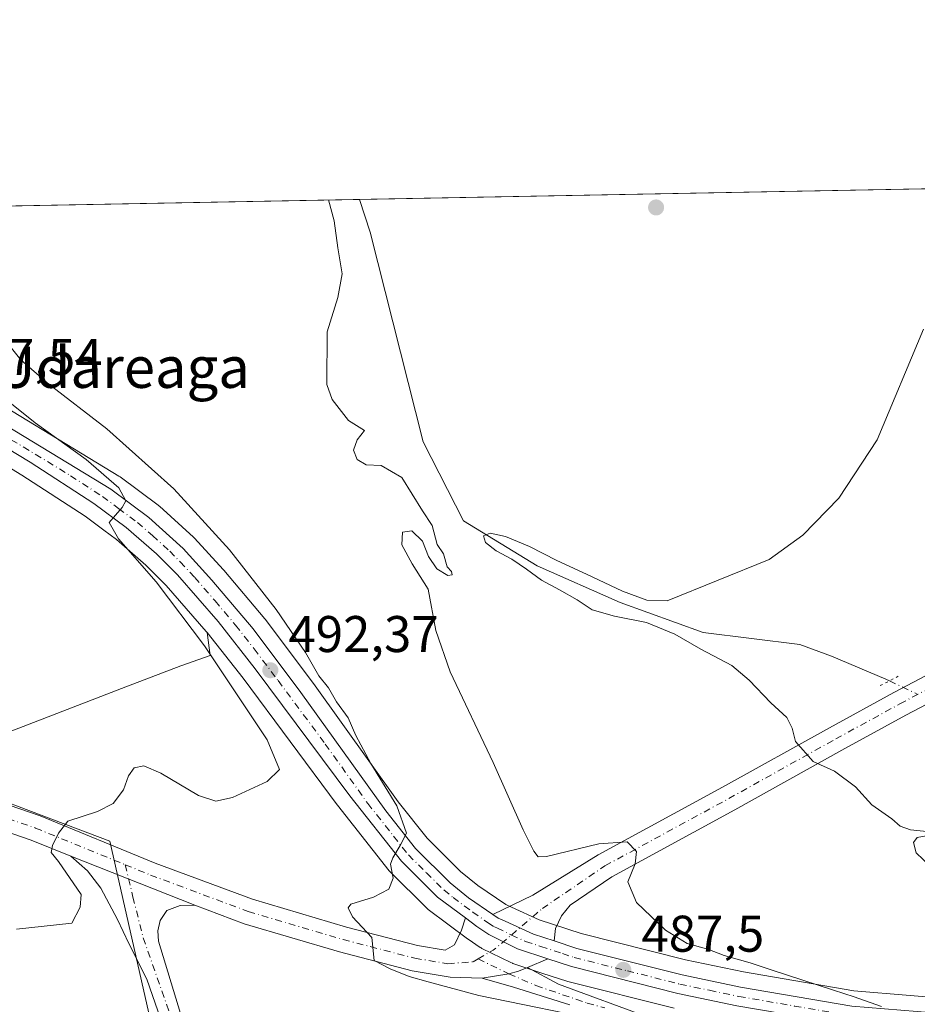
# Model space of a CAD drawing. Units: metres. Extents: x 628257 to 631729, y 4711099 to 4713487.
# Drawn here: x 629747 to 629922, y 4713295 to 4713487 of the extents above; entities that cross this region are included whole.
import ezdxf
from ezdxf.enums import TextEntityAlignment as Align

# ---------------------------------------------------------------- set-up
doc = ezdxf.new("R2010")
doc.units = ezdxf.units.M
doc.header["$MEASUREMENT"] = 0
doc.linetypes.add('DGN Style 4', pattern=[2.6384748266838614, 1.318413404963828, -0.6592067024819142, 0.001648016756204785, -0.6592067024819142])
doc.linetypes.add('DGN Style 5', pattern=[1.1536117293433497, 0.4944050268614355, -0.6592067024819142])
for name, color, linetype, lineweight in [('Camino Cxs', 7, 'Continuous', 0), ('Camino eje', 30, 'DGN Style 4', 13), ('Carretera de calzada única Cxs', 7, 'Continuous', 13), ('Carretera de calzada única eje', 7, 'DGN Style 4', 0), ('Comarca CxS', 21, 'Continuous', 0), ('Comunidad Autónoma CxS', 142, 'Continuous', 0), ('Corriente natural lineal', 142, 'Continuous', 13), ('Corriente natural lineal oculto', 9, 'DGN Style 4', 13), ('Cultivos herbáceos CxS', 92, 'Continuous', 0), ('Cultivos leñosos CxS', 92, 'Continuous', 0), ('Curva de nivel normal', 30, 'Continuous', 0), ('Entidad de ámbito territorial CxS', 92, 'Continuous', 0), ('Municipio CxS', 4, 'Continuous', 0), ('Núcleo urbano CxS', 7, 'Continuous', 0), ('Pista no pavimentada Cxs', 111, 'Continuous', 0), ('Pista no pavimentada eje', 91, 'DGN Style 4', 0), ('Provincia CxS', 1, 'Continuous', 0), ('Puente lineal', 2, 'DGN Style 5', 0), ('Punto de cota en terreno', 7, 'Continuous', 0), ('Rótulo de punto de cota en terreno', 7, 'Continuous', 0), ('Texto cartográfico', 7, 'Continuous', 0)]:
    doc.layers.add(name, color=color, linetype=linetype, lineweight=lineweight)
doc.styles.add('Style-Arial', font='txt')

# ---------------------------------------------------------------- blocks, each defined once
blk = doc.blocks.new('*U10')
at = {"layer": 'Cultivos herbáceos CxS', "color": 92, "linetype": 'Continuous', "lineweight": 0}
blk.add_polyline3d([(629773.4929999998, 4713288.873500001, 493.9406000000017), (629764.7758, 4713327.1505, 494.8108999999968), (629727.1111000003, 4713341.365700001, 497.8040000000037), (629767.9086999996, 4713357.101500001, 497.8089999999939), (629778.6162999999, 4713361.159299999, 497.0984999999928), (629784.2883000001, 4713363.1953, 495.0503000000026), (629783.6903999997, 4713367.6611, 494.107799999998), (629790.6776999999, 4713358.7963, 493.7308000000049), (629808.9824000001, 4713334.170499999, 491.6119000000036), (629809.0345000002, 4713334.102299999, 491.6113000000041), (629819.0745000001, 4713321.372300001, 490.6448999999994), (629819.1319000004, 4713321.301700001, 490.6331000000064), (629819.3195000002, 4713321.098099999, 490.5951999999961), (629826.3394999999, 4713314.1481, 489.5555000000023), (629826.5218000002, 4713313.981899999, 489.5356999999931), (629826.6536999998, 4713313.877499999, 489.5219999999972), (629834.3037999999, 4713308.157500001, 489.1343999999954), (629834.4064999997, 4713308.083900001, 489.1321000000025), (629836.7165000001, 4713306.503900001, 489.1144999999961), (629836.9101999998, 4713306.382099999, 489.1120999999985), (629837.0897000004, 4713306.2863, 489.1092000000062), (629842.6997999996, 4713303.5363, 488.8395000000019), (629842.9940999999, 4713303.4111, 488.8258999999962), (629843.0773, 4713303.382099999, 488.8220000000001), (629848.9381999997, 4713301.4419, 488.6303000000044), (629853.5686999997, 4713299.911699999, 488.5841999999975), (629853.7780999999, 4713299.8507, 488.5764999999956), (629874.4080999997, 4713294.660700001, 487.9573999999994)], dxfattribs=at)
blk = doc.blocks.new('5PATER')
at = {"layer": 'Punto de cota en terreno', "linetype": 'Continuous', "lineweight": 0}
h = blk.add_hatch(color=51, dxfattribs=at)
edge = h.paths.add_edge_path()
edge.add_ellipse((0, 0), major_axis=(-0.1095731443231308, -0.1110710700762829), ratio=0.9994222409660322, start_angle=0, end_angle=360)

msp = doc.modelspace()

# ---------------------------------------------------------------- linework, layer by layer
at = {"layer": 'Camino Cxs', "color": 7, "linetype": 'Continuous', "lineweight": 0, "extrusion": (0.06929929977904484, -0.02737436844212989, 0.9972202620296725), "elevation": -84888.88858113412, "flags": 128}
msp.add_lwpolyline([(4615071.745816678, 1142745.184336747), (4615071.745816678, 1142771.155326538)], dxfattribs=at)
at = {"layer": 'Camino Cxs', "color": 7, "linetype": 'Continuous', "lineweight": 0}
for points in [[(629774.7313000001, 4713292.494100001, 493.8132000000041), (629771.9813000001, 4713300.309699999, 493.9208000000072), (629768.4537000004, 4713307.2667, 494.0852000000014), (629766.3120999997, 4713311.8881, 494.2973000000056), (629763.0433, 4713317.9749, 494.4375), (629760.4506999999, 4713321.3565, 494.7399000000005), (629757.2002999998, 4713324.185699999, 495.0273000000016), (629781.2878999999, 4713314.670700001, 493.0921999999992), (629778.4293000001, 4713314.649700001, 493.2844999999944), (629775.8931, 4713313.691500001, 493.4809999999998), (629774.5969000002, 4713311.7191, 493.616599999994), (629774.1458999999, 4713309.690099999, 493.7197000000015), (629774.2587000001, 4713307.717499999, 493.7964999999967), (629778.5554999998, 4713293.676700001, 493.4744999999967)], [(629849.3866999998, 4713187.2675, 487.6637999999948), (629834.9181000004, 4713200.0339, 489.0331000000006), (629822.9890999999, 4713212.247099999, 489.720100000006), (629805.7193, 4713230.083100001, 490.5602000000072), (629796.9140999997, 4713239.740300001, 491.1157999999996), (629789.9993000004, 4713247.807700001, 491.5197999999946), (629785.5664999997, 4713255.195699999, 491.8760000000038), (629783.5049000002, 4713261.085700001, 492.1998000000021), (629780.0906999996, 4713272.466499999, 492.6793000000035), (629774.7313000001, 4713292.494100001, 493.8132000000041), (629771.9813000001, 4713300.309699999, 493.9208000000072), (629768.4537000004, 4713307.2667, 494.0852000000014), (629766.3120999997, 4713311.8881, 494.2973000000056), (629763.0433, 4713317.9749, 494.4375), (629760.4506999999, 4713321.3565, 494.7399000000005), (629757.2002999998, 4713324.185699999, 495.0273000000016)], [(629781.2878999999, 4713314.670700001, 493.0921999999992), (629778.4293000001, 4713314.649700001, 493.2844999999944), (629775.8931, 4713313.691500001, 493.4809999999998), (629774.5969000002, 4713311.7191, 493.616599999994), (629774.1458999999, 4713309.690099999, 493.7197000000015), (629774.2587000001, 4713307.717499999, 493.7964999999967), (629778.5554999998, 4713293.676700001, 493.4744999999967), (629783.9392999997, 4713273.558300001, 492.4738999999972), (629787.3103, 4713262.321699999, 491.8656000000047), (629789.2068999996, 4713256.902899999, 491.6334999999963), (629793.2556999996, 4713250.154899999, 491.2657000000036), (629799.9112999998, 4713242.390100001, 490.8221000000049), (629808.6347000003, 4713232.8225, 490.273000000001), (629825.8567000005, 4713215.035900001, 489.1797999999981), (629837.6759000003, 4713202.9351, 488.4121000000014), (629852.0444999998, 4713190.256899999, 488.2249000000011)], [(629854.1401000004, 4713295.3101, 489.6733999999997), (629843.2401000002, 4713298.800100001, 489.9302000000025), (629837.1001000004, 4713300.509099999, 489.5463000000018), (629842.3059, 4713301.3847, 489.2219000000041), (629844.2106999997, 4713301.887499999, 489.0250999999989), (629845.9474999999, 4713302.602700001, 488.8649000000005), (629851.9301000005, 4713299.360099999, 488.940499999997), (629869.8701, 4713292.7401, 489.8163000000059)], [(629845.9474999999, 4713302.602700001, 488.8649000000005), (629844.2106999997, 4713301.887499999, 489.0250999999989), (629842.3059, 4713301.3847, 489.2219000000041), (629837.1001000004, 4713300.509099999, 489.5463000000018)], [(629845.9474999999, 4713302.602700001, 488.8649000000005), (629851.9301000005, 4713299.360099999, 488.940499999997), (629869.8701, 4713292.7401, 489.8163000000059)], [(629854.1401000004, 4713295.3101, 489.6733999999997), (629843.2401000002, 4713298.800100001, 489.9302000000025), (629837.1001000004, 4713300.509099999, 489.5463000000018)]]:
    msp.add_polyline3d(points, dxfattribs=at)
at = {"layer": 'Camino eje', "color": 30, "linetype": 'DGN Style 4', "lineweight": 13}
for points in [[(629767.7895000001, 4713322.552100001, 494.465400000001), (629769.2927000001, 4713316.268300001, 493.9416000000056), (629771.2717000004, 4713308.352299999, 493.8845000000001), (629776.6432999996, 4713293.0855, 493.5917000000045), (629782.0151000004, 4713273.012499999, 492.5812000000006), (629785.4077000003, 4713261.703700001, 492.0387999999948), (629787.3866999998, 4713256.0493, 491.7495999999956), (629791.6275000004, 4713248.9813, 491.3736000000063), (629798.4127000002, 4713241.065099999, 490.9573999999994), (629807.1769000003, 4713231.4527, 490.3938000000053), (629824.4228999997, 4713213.6415, 489.4069000000018), (629836.2971000001, 4713201.4845, 488.617499999993), (629850.7156999996, 4713188.7621, 487.8179999999993)], [(629836.3290999997, 4713304.2435, 489.1806999999972), (629842.3059, 4713301.3847, 489.2219000000041), (629847.5850999998, 4713299.0801, 489.3415999999997), (629857.5201000003, 4713295.6801, 489.4231), (629860.9650999998, 4713294.755100001, 489.4893000000012)]]:
    msp.add_polyline3d(points, dxfattribs=at)
at = {"layer": 'Carretera de calzada única Cxs', "color": 7, "linetype": 'Continuous', "lineweight": 13}
for points in [[(629833.8636999996, 4713312.232200001, 489.2866999999969), (629828.4501, 4713316.280099999, 489.6401999999944), (629821.4301000005, 4713323.2301, 490.178899999999), (629811.3901000004, 4713335.960100001, 491.0528000000049), (629793.0601000005, 4713360.620100001, 492.7964999999967), (629785.8400999998, 4713369.780099999, 493.5152999999991), (629777.9600999998, 4713378.840100001, 494.0733999999939), (629773.8300999999, 4713382.960100001, 494.4624999999942), (629767.9600999998, 4713388.0701, 494.9961000000039), (629761.6901000004, 4713392.690099999, 495.7209000000003), (629749.3101000005, 4713400.7601, 496.755799999999), (629725.9501, 4713414.890100001, 498.7948000000034), (629721.0301000001, 4713418.220100001, 498.9533999999985), (629713.5701000001, 4713424.4801, 499.2682999999961), (629710.1601, 4713428.050100001, 499.4967999999935), (629704.1201, 4713435.2601, 500.087400000004), (629699.2200999996, 4713442.090100001, 500.543399999995), (629694.4722999996, 4713449.566299999, 501.2568000000028)], [(629698.9796000002, 4713449.650699999, 500.1429999999964), (629703.2701000003, 4713443.0701, 499.7535999999964), (629707.3901000004, 4713437.190099999, 499.4413999999961), (629712.9901000002, 4713430.7301, 498.8478000000032), (629716.0900999998, 4713427.170100001, 498.7537000000011), (629723.2500999998, 4713421.1601, 498.2715999999928), (629727.9301000005, 4713417.9901, 498.030700000003), (629765.0100999996, 4713395.4801, 494.9997000000003), (629772.3901000004, 4713389.9901, 494.4342999999935), (629779.0100999996, 4713383.950099999, 493.797000000006), (629784.6201, 4713377.850099999, 493.4321999999956), (629792.6201, 4713368.360099999, 492.8233999999939), (629801.9101, 4713356.030099999, 491.852899999998), (629818.4200999998, 4713332.9901, 490.2492999999959), (629824.1801000005, 4713325.690099999, 489.8473999999987), (629830.9101, 4713319.020099999, 489.3396999999969), (629834.4901000002, 4713316.120100001, 489.2477000000072), (629839.2292999999, 4713312.881300001, 488.9743000000017)], [(629727.9301000005, 4713417.9901, 498.030700000003), (629765.0100999996, 4713395.4801, 494.9997000000003), (629772.3901000004, 4713389.9901, 494.4342999999935), (629779.0100999996, 4713383.950099999, 493.797000000006), (629784.6201, 4713377.850099999, 493.4321999999956), (629792.6201, 4713368.360099999, 492.8233999999939), (629801.9101, 4713356.030099999, 491.852899999998), (629818.4200999998, 4713332.9901, 490.2492999999959), (629824.1801000005, 4713325.690099999, 489.8473999999987), (629830.9101, 4713319.020099999, 489.3396999999969), (629834.4901000002, 4713316.120100001, 489.2477000000072), (629839.2292999999, 4713312.881300001, 488.9743000000017), (629840.2701000003, 4713312.170100001, 488.9323000000004), (629841.5900999998, 4713311.5801, 488.8499000000011), (629847.1300999997, 4713309.0701, 488.5043000000006), (629851.1309000002, 4713307.7476, 488.4079000000056), (629855.5401, 4713306.290100001, 488.1635999999999), (629875.9700999996, 4713301.1601, 487.0222000000067), (629887.3201000001, 4713298.770099999, 486.3249999999971), (629908.9700999996, 4713295.0701, 485.190499999997), (629931.1300999997, 4713293.2601, 483.9956999999995)], [(629929.8701, 4713289.620100001, 484.6293000000006), (629908.4600999998, 4713291.4301, 485.760500000004), (629886.6300999997, 4713295.1601, 486.9572000000044), (629875.1401000004, 4713297.5701, 487.2866999999969), (629854.5100999996, 4713302.7601, 488.3494999999967), (629849.8901000004, 4713304.290100001, 488.6122999999934), (629844.0201000003, 4713306.2301, 488.7639999999956), (629838.4101, 4713308.9801, 489.0313000000024), (629836.1001000004, 4713310.5601, 489.1735999999946), (629833.8638000004, 4713312.232200001, 489.2866999999969), (629828.4501, 4713316.280099999, 489.6401999999944), (629821.4301000005, 4713323.2301, 490.178899999999), (629811.3901000004, 4713335.960100001, 491.0528000000049), (629793.0601000005, 4713360.620100001, 492.7964999999967), (629785.8400999998, 4713369.780099999, 493.5152999999991), (629777.9600999998, 4713378.840100001, 494.0733999999939), (629773.8300999999, 4713382.960100001, 494.4624999999942), (629767.9600999998, 4713388.0701, 494.9961000000039), (629761.6901000004, 4713392.690099999, 495.7209000000003), (629749.3101000005, 4713400.7601, 496.755799999999), (629725.9501, 4713414.890100001, 498.7948000000034)], [(629833.8636999996, 4713312.232200001, 489.2866999999969), (629836.1001000004, 4713310.5601, 489.1735999999946), (629838.4101, 4713308.9801, 489.0313000000024), (629844.0201000003, 4713306.2301, 488.7639999999956), (629849.8901000004, 4713304.290100001, 488.6122999999934)], [(629851.1309000002, 4713307.747500001, 488.4079000000056), (629847.1300999997, 4713309.0701, 488.5043000000006), (629841.5900999998, 4713311.5801, 488.8499000000011), (629840.2701000003, 4713312.170100001, 488.9323000000004), (629839.2292999999, 4713312.881300001, 488.9743000000017)], [(629851.1309000002, 4713307.747500001, 488.4079000000056), (629855.5401, 4713306.290100001, 488.1635999999999), (629875.9700999996, 4713301.1601, 487.0222000000067), (629887.3201000001, 4713298.770099999, 486.3249999999971), (629908.9700999996, 4713295.0701, 485.190499999997), (629931.1300999997, 4713293.2601, 483.9956999999995), (629946.2001, 4713293.360099999, 483.0503000000026), (629955.9401000004, 4713292.860099999, 482.6840999999986), (629962.2701000003, 4713292.090100001, 482.4478999999993), (629966.1901000004, 4713291.1601, 482.2540000000009), (629969.6601, 4713289.770099999, 482.0997000000062), (629976.1001000004, 4713285.690099999, 481.8815999999933), (629978.7100999998, 4713283.030099999, 481.6328999999969), (629980.7600999996, 4713280.3301, 481.4625999999989), (629983.9801000003, 4713274.020099999, 481.008799999996), (629985.2200999996, 4713269.780099999, 480.8009000000021)], [(629987.8201000001, 4713192.0701, 476.5546000000032), (629986.4101, 4713198.690099999, 477.1625000000058), (629984.4700999996, 4713212.540100001, 477.9771000000038), (629983.9101, 4713219.5001, 478.3867000000028), (629982.6401000004, 4713257.940099999, 480.4361000000063), (629982.0401, 4713263.870100001, 480.8127999999998), (629980.9301000005, 4713269.050100001, 481.0369000000064), (629979.4700999996, 4713273.5001, 481.2002000000066), (629977.9401000004, 4713276.850099999, 481.3420999999944), (629976.1801000005, 4713279.290100001, 481.478099999993), (629973.3501000004, 4713282.130100001, 481.6340000000055), (629970.1801000005, 4713284.530099999, 481.8513999999996), (629967.0100999996, 4713286.370100001, 482.0473000000056), (629964.0000999998, 4713287.370100001, 482.2231999999931), (629958.9801000003, 4713288.3201, 482.5427000000054), (629953.6901000004, 4713288.840100001, 482.9021000000066), (629929.8701, 4713289.620100001, 484.6293000000006), (629908.4600999998, 4713291.4301, 485.760500000004), (629886.6300999997, 4713295.1601, 486.9572000000044), (629875.1401000004, 4713297.5701, 487.2866999999969), (629854.5100999996, 4713302.7601, 488.3494999999967), (629849.8901000004, 4713304.290100001, 488.6122999999934)]]:
    msp.add_polyline3d(points, dxfattribs=at)
at = {"layer": 'Carretera de calzada única eje', "color": 7, "linetype": 'DGN Style 4', "lineweight": 0}
for points in [[(629738.6201, 4713409.370100001, 497.1886999999988), (629757.1601, 4713398.120100001, 495.9787999999971), (629763.3501000004, 4713394.0801, 495.3439999999973), (629766.4801000003, 4713391.770099999, 495.1612000000023), (629770.1700999998, 4713389.030099999, 494.748900000006), (629773.1101000002, 4713386.470100001, 494.517200000002), (629776.4200999998, 4713383.450099999, 494.1787999999942), (629778.4801000003, 4713381.390100001, 494.045499999993), (629781.2901, 4713378.340100001, 493.8034000000043), (629785.2301000003, 4713373.8101, 493.4170000000013), (629789.2301000003, 4713369.0701, 493.0513999999966), (629792.8400999998, 4713364.4901, 492.7660000000033), (629797.4801000003, 4713358.3201, 492.3258999999962), (629806.6501000002, 4713345.9901, 491.483699999997), (629814.9001000002, 4713334.470100001, 490.5935999999929), (629819.9200999998, 4713328.110099999, 490.2915000000066), (629822.8101000005, 4713324.460100001, 490.0387000000047), (629826.3101000005, 4713320.9801, 489.7387000000017), (629829.6801000005, 4713317.6501, 489.5506000000024), (629831.4700999996, 4713316.200099999, 489.4851000000053), (629835.2901, 4713313.340100001, 489.2063999999955), (629838.1801000005, 4713311.360099999, 489.0592000000034), (629839.3400999998, 4713310.5701, 488.9853000000003), (629840.0000999998, 4713310.280099999, 488.9456000000064), (629842.8101000005, 4713308.9001, 488.7847000000039)], [(629842.8101000005, 4713308.9001, 488.7847000000039), (629845.5701000001, 4713307.6501, 488.6404999999941), (629848.5000999998, 4713306.6801, 488.553899999999), (629852.7100999998, 4713305.290100001, 488.415399999998), (629855.0201000003, 4713304.520099999, 488.2578000000067), (629865.3400999998, 4713301.9301, 487.7596999999951), (629875.5601000005, 4713299.360099999, 487.1483000000007), (629881.3000999996, 4713298.1601, 486.7681000000011), (629886.9700999996, 4713296.960100001, 486.5877999999939), (629897.8000999996, 4713295.110099999, 486.0969000000041), (629908.7200999996, 4713293.2501, 485.3374999999942), (629919.4200999998, 4713292.340100001, 484.7599999999948), (629930.5000999998, 4713291.440099999, 484.3102000000072)]]:
    msp.add_polyline3d(points, dxfattribs=at)
at = {"layer": 'Comarca CxS', "color": 21, "linetype": 'Continuous', "lineweight": 0, "flags": 128}
msp.add_lwpolyline([(631721.3500009885, 4711173.349982874), (628299.8100009628, 4711109.329982873), (628281.8004031167, 4712086.397126079), (628257.1700009644, 4713422.659982849), (628390.2899690921, 4713425.151993012), (630971.498309759, 4713473.472297669), (631677.5700009902, 4713486.689982849), (631697.067583861, 4712456.435566218)], close=True, dxfattribs=at)
at = {"layer": 'Comunidad Autónoma CxS', "color": 142, "linetype": 'Continuous', "lineweight": 0, "flags": 128}
msp.add_lwpolyline([(631721.3500009885, 4711173.349982874), (628299.8100009628, 4711109.329982873), (628281.8004031167, 4712086.397126079), (628257.1700009644, 4713422.659982849), (628390.2899690921, 4713425.151993012), (630971.498309759, 4713473.472297669), (631677.5700009902, 4713486.689982849), (631697.067583861, 4712456.435566218)], close=True, dxfattribs=at)
at = {"layer": 'Corriente natural lineal', "color": 142, "linetype": 'Continuous', "lineweight": 13}
msp.add_polyline3d([(629813.3219, 4713451.791200001, 483.097299999994), (629815.3471999997, 4713445.417199999, 483.2739000000002), (629825.6363000004, 4713404.7071, 481.7697000000044), (629833.5219000002, 4713389.3422, 482.3282999999938), (629847.8093999998, 4713380.610900001, 480.5151999999944), (629863.949, 4713373.4671, 480.5694999999978), (629880.0886000004, 4713367.646299999, 479.053700000004), (629898.8417999997, 4713365.326300001, 478.5663000000059), (629905.0301000001, 4713363.040100001, 477.617499999993), (629915.5800999999, 4713358.5801, 476.9691000000021), (629916.2408999996, 4713358.2665, 476.9079999999958)], dxfattribs=at)
at = {"layer": 'Corriente natural lineal oculto', "color": 9, "linetype": 'DGN Style 4', "lineweight": 13, "extrusion": (-0.04860791416746044, 0.02306664519559606, 0.9985515512780045), "elevation": 78578.66546594558, "flags": 128}
msp.add_lwpolyline([(-4528279.593626352, -1449499.969525858), (-4528279.593626351, -1449493.951312166)], dxfattribs=at)
at = {"layer": 'Cultivos herbáceos CxS', "color": 92, "linetype": 'Continuous', "lineweight": 0, "extrusion": (0.02366515137840731, 0.0004430151001096556, 0.9997198429299372), "elevation": 17475.71987691744, "flags": 128}
msp.add_lwpolyline([(4700837.975755947, -717711.4787278587), (4700837.975755947, -718145.2305080584)], dxfattribs=at)
at = {"layer": 'Cultivos herbáceos CxS', "color": 92, "linetype": 'Continuous', "lineweight": 0, "extrusion": (0.1196522216189798, 0.002240023731529853, 0.9928133400369502), "elevation": 86396.43248425041, "flags": 128}
msp.add_lwpolyline([(4700837.276286398, -712610.3997859841), (4700837.276286398, -712711.30208696)], dxfattribs=at)
at = {"layer": 'Cultivos herbáceos CxS', "color": 92, "linetype": 'Continuous', "lineweight": 0}
for points in [[(629702.5179000003, 4713449.7169, 499.1291999999958), (630593.0314999997, 4713466.387399999, 469.3956999999937)], [(629931.2424999997, 4713296.2609, 482.1983999999939), (629909.3458000004, 4713298.049500001, 483.7703000000038), (629887.8822, 4713301.717499999, 484.8904999999941), (629876.6447999999, 4713304.083900001, 485.8252000000066), (629856.3772999998, 4713309.1731, 487.3861999999936), (629848.2230000002, 4713311.8685, 488.2406999999948), (629842.8213000001, 4713314.3159, 488.0668000000006), (629841.7402999997, 4713314.799100001, 488.0286000000052), (629836.2835999997, 4713318.528100001, 487.9538999999932), (629832.9151999997, 4713321.2567, 488.0050999999949), (629826.4219000004, 4713327.692100001, 488.7744999999995), (629820.8184000002, 4713334.7939, 489.1863000000012), (629804.3487, 4713357.7775, 490.5997999999963), (629804.3060999997, 4713357.835300001, 490.6043999999966), (629795.0162000004, 4713370.165300001, 491.6294999999955), (629794.9161, 4713370.291099999, 491.6368999999977), (629786.9139, 4713379.783700001, 492.016300000003), (629786.8284, 4713379.880899999, 492.0065000000032), (629781.2182999998, 4713385.980900001, 492.1509999999981), (629781.0322000004, 4713386.166300001, 492.1695999999939), (629774.4122000001, 4713392.206300001, 492.7911000000022), (629774.3185000002, 4713392.2883, 492.8178999999946), (629774.1807000004, 4713392.397100001, 492.8629999999976), (629766.8006999996, 4713397.8871, 493.215200000006), (629766.5669, 4713398.044500001, 493.2246000000014), (629729.5506999996, 4713420.515900001, 496.320000000007)], [(629729.5506999996, 4713420.515900001, 496.320000000007), (629766.5669, 4713398.044500001, 493.2246000000014), (629766.8006999996, 4713397.8871, 493.215200000006), (629774.1807000004, 4713392.397100001, 492.8629999999976), (629774.3185000002, 4713392.2883, 492.8178999999946), (629774.4122000001, 4713392.206300001, 492.7911000000022), (629781.0322000004, 4713386.166300001, 492.1695999999939), (629781.2182999998, 4713385.980900001, 492.1509999999981), (629786.8284, 4713379.880899999, 492.0065000000032), (629786.9139, 4713379.783700001, 492.016300000003), (629794.9161, 4713370.291099999, 491.6368999999977), (629795.0162000004, 4713370.165300001, 491.6294999999955), (629804.3060999997, 4713357.835300001, 490.6043999999966), (629804.3487, 4713357.7775, 490.5997999999963), (629820.8184000002, 4713334.7939, 489.1863000000012), (629826.4219000004, 4713327.692100001, 488.7744999999995), (629832.9151999997, 4713321.2567, 488.0050999999949), (629836.2835999997, 4713318.528100001, 487.9538999999932), (629841.7402999997, 4713314.799100001, 488.0286000000052), (629842.8213000001, 4713314.3159, 488.0668000000006), (629848.2230000002, 4713311.8685, 488.2406999999948), (629856.3772999998, 4713309.1731, 487.3861999999936), (629876.6447999999, 4713304.083900001, 485.8252000000066), (629887.8822, 4713301.717499999, 484.8904999999941), (629909.3458000004, 4713298.049500001, 483.7703000000038), (629931.2424999997, 4713296.2609, 482.1983999999939)], [(629721.8381000003, 4713414.0505, 498.9162999999971), (629685.6365, 4713392.138699999, 501.9250999999931), (629688.3517000005, 4713385.803300001, 500.9611000000005), (629694.7149, 4713373.566099999, 500.1114999999991), (629702.5465000002, 4713360.839299999, 499.4529000000039), (629705.9726999998, 4713352.028700001, 499.0742000000028), (629705.4830999998, 4713346.644300001, 498.6189000000013), (629671.7084999997, 4713342.2391, 498.3763999999938), (629640.3810999999, 4713337.833699999, 496.9893000000012), (629633.4408, 4713338.026500001, 496.5834999999934), (629633.8421, 4713328.412900001, 496.632500000007), (629637.3799000002, 4713313.8071, 495.6757000000071), (629653.0897000004, 4713293.465299999, 494.7029000000039), (629670.1317999996, 4713270.329299999, 493.5020999999979), (629686.9297000002, 4713249.188300001, 493.3533000000025), (629688.2620999999, 4713247.876700001, 493.1640000000043), (629773.4929999998, 4713288.873500001, 493.9406000000017), (629764.7758, 4713327.1505, 494.8108999999968), (629727.1111000003, 4713341.365700001, 497.8040000000037), (629767.9086999996, 4713357.101500001, 497.8089999999939), (629778.6162999999, 4713361.159299999, 497.0984999999928), (629784.2883000001, 4713363.1953, 495.0503000000026), (629783.6903999997, 4713367.6611, 494.107799999998)], [(629783.6903999997, 4713367.6611, 494.107799999998), (629790.6776999999, 4713358.7963, 493.7308000000049), (629808.9824000001, 4713334.170499999, 491.6119000000036), (629809.0345000002, 4713334.102299999, 491.6113000000041), (629819.0745000001, 4713321.372300001, 490.6448999999994), (629819.1319000004, 4713321.301700001, 490.6331000000064), (629819.3195000002, 4713321.098099999, 490.5951999999961), (629826.3394999999, 4713314.1481, 489.5555000000023), (629826.5218000002, 4713313.981899999, 489.5356999999931), (629826.6536999998, 4713313.877499999, 489.5219999999972), (629834.3037999999, 4713308.157500001, 489.1343999999954), (629834.4064999997, 4713308.083900001, 489.1321000000025), (629836.7165000001, 4713306.503900001, 489.1144999999961), (629836.9101999998, 4713306.382099999, 489.1120999999985), (629837.0897000004, 4713306.2863, 489.1092000000062), (629842.6997999996, 4713303.5363, 488.8395000000019), (629842.9940999999, 4713303.4111, 488.8258999999962), (629843.0773, 4713303.382099999, 488.8220000000001), (629848.9381999997, 4713301.4419, 488.6303000000044), (629853.5686999997, 4713299.911699999, 488.5841999999975), (629853.7780999999, 4713299.8507, 488.5764999999956), (629874.4080999997, 4713294.660700001, 487.9573999999994)]]:
    msp.add_polyline3d(points, dxfattribs=at)
at = {"layer": 'Cultivos leñosos CxS', "color": 92, "linetype": 'Continuous', "lineweight": 0}
for points in [[(629721.8381000003, 4713414.0505, 498.9162999999971), (629685.6365, 4713392.138699999, 501.9250999999931), (629688.3517000005, 4713385.803300001, 500.9611000000005), (629694.7149, 4713373.566099999, 500.1114999999991), (629702.5465000002, 4713360.839299999, 499.4529000000039), (629705.9726999998, 4713352.028700001, 499.0742000000028), (629705.4830999998, 4713346.644300001, 498.6189000000013), (629671.7084999997, 4713342.2391, 498.3763999999938), (629640.3810999999, 4713337.833699999, 496.9893000000012), (629633.4408, 4713338.026500001, 496.5834999999934), (629633.8421, 4713328.412900001, 496.632500000007), (629637.3799000002, 4713313.8071, 495.6757000000071), (629653.0897000004, 4713293.465299999, 494.7029000000039), (629670.1317999996, 4713270.329299999, 493.5020999999979), (629686.9297000002, 4713249.188300001, 493.3533000000025), (629688.2620999999, 4713247.876700001, 493.1640000000043), (629773.4929999998, 4713288.873500001, 493.9406000000017), (629764.7758, 4713327.1505, 494.8108999999968), (629727.1111000003, 4713341.365700001, 497.8040000000037), (629767.9086999996, 4713357.101500001, 497.8089999999939), (629778.6162999999, 4713361.159299999, 497.0984999999928), (629784.2883000001, 4713363.1953, 495.0503000000026), (629783.6903999997, 4713367.6611, 494.107799999998)], [(629721.8381000003, 4713414.0505, 498.9162999999971), (629724.2685000002, 4713412.4057, 498.6416000000027), (629724.3975000001, 4713412.323100001, 498.6377999999968), (629745.7008999997, 4713399.437100001, 497.4854999999953), (629747.7142000003, 4713398.2193, 497.1340000000055), (629759.9797, 4713390.223900001, 496.1852000000072), (629763.6545000002, 4713387.5163, 495.6281000000017), (629766.0822999999, 4713385.727299999, 495.6858000000066), (629771.7835999997, 4713380.7643, 495.2017000000051), (629775.7662000004, 4713376.791300001, 494.8435999999929), (629783.5289000003, 4713367.8661, 494.1248000000051), (629783.6903999997, 4713367.6611, 494.107799999998)], [(629745.7008999997, 4713399.437100001, 497.4854999999953), (629747.7142000003, 4713398.2193, 497.1340000000055), (629759.9797, 4713390.223900001, 496.1852000000072), (629763.6545000002, 4713387.5163, 495.6281000000017), (629766.0822999999, 4713385.727299999, 495.6858000000066), (629771.7835999997, 4713380.7643, 495.2017000000051), (629775.7662000004, 4713376.791300001, 494.8435999999929), (629783.5289000003, 4713367.8661, 494.1248000000051), (629783.6903999997, 4713367.6611, 494.107799999998), (629784.2883000001, 4713363.1953, 495.0503000000026), (629778.6162999999, 4713361.159299999, 497.0984999999928), (629767.9086999996, 4713357.101500001, 497.8089999999939), (629727.1111000003, 4713341.365700001, 497.8040000000037), (629764.7758, 4713327.1505, 494.8108999999968), (629773.4929999998, 4713288.873500001, 493.9406000000017), (629688.2620999999, 4713247.876700001, 493.1640000000043)]]:
    msp.add_polyline3d(points, dxfattribs=at)
at = {"layer": 'Curva de nivel normal', "color": 30, "linetype": 'Continuous', "lineweight": 0, "flags": 128}
for points, elevation in [([(629914.7300000006, 4713295.040100001), (629909.3799999999, 4713296.920100001), (629905.4000000004, 4713298.210100001), (629893.2699999996, 4713302.110099999), (629889.2000000002, 4713303.5101), (629884.1399999997, 4713304.9001), (629880.9600000001, 4713306.1501), (629876.9699999997, 4713307.2601), (629872.75, 4713309.860099999), (629867.1399999997, 4713315.2401), (629865.4600000001, 4713319.200099999), (629866.8600000005, 4713322.7401), (629867.0999999996, 4713325.130100001), (629865.3099999997, 4713327.020099999), (629859.7699999996, 4713326.620100001), (629849.6500000004, 4713324.120100001), (629848.0300000003, 4713324.0801), (629847.1699999999, 4713325.200099999), (629845.1100000005, 4713329.3301), (629839.2599999999, 4713342.440099999), (629830.9000000004, 4713360.0001), (629828.1600000003, 4713368.0601), (629826.6200000001, 4713376.0601), (629823.5599999997, 4713380.9801), (629821.5499999998, 4713384.6601), (629821.6799999997, 4713387.1501), (629823.4600000001, 4713387.4101), (629825.5499999998, 4713385.370100001), (629826.7199999997, 4713382.4001), (629828.3399999999, 4713380.030099999), (629830.4500000002, 4713378.7501), (629831.29, 4713378.860099999), (629831.1799999997, 4713379.4901), (629830.2999999998, 4713380.4001), (629829.5999999996, 4713382.960100001), (629828.4100000003, 4713384.770099999), (629827.3899999997, 4713388.4101), (629825.5700000003, 4713391.2601), (629821.5199999996, 4713397.7601), (629817.54, 4713400.0701), (629814.5700000003, 4713400.2401), (629812.8700000001, 4713401.2401), (629812.1200000001, 4713403.0801), (629812.8399999999, 4713405.090100001), (629814.2800000003, 4713406.9001), (629811.1500000004, 4713408.840100001), (629808.0199999996, 4713412.890100001), (629806.9299999997, 4713415.850099999), (629807, 4713426.0801), (629809.1100000005, 4713432.7501), (629809.9000000004, 4713437.3201), (629809.0700000003, 4713442.360099999), (629808.3899999997, 4713447.6501), (629807.2893000003, 4713451.678500001)], 485), ([(629924.0999999996, 4713328.940099999), (629920.3499999996, 4713329.350099999), (629918.3300000001, 4713330.0101), (629916.7100000001, 4713331.440099999), (629912.8600000005, 4713334.210100001), (629909.6600000003, 4713337.6601), (629905.6100000005, 4713340.7401), (629901.4199999999, 4713342.5701), (629898.0300000003, 4713346.4901), (629897.3300000001, 4713349.100099999), (629896.3399999999, 4713351.170100001), (629893.2000000002, 4713354.0001), (629888.9900000002, 4713358.4301), (629885.6299999999, 4713361.2401), (629879.6299999999, 4713364.390100001), (629874.5300000003, 4713367.3101), (629869.0800000001, 4713369.590100001), (629862.8200000003, 4713370.8301), (629858.4699999997, 4713372.0701), (629855.5700000003, 4713373.9901), (629852.1399999997, 4713375.950099999), (629848.6299999999, 4713377.840100001), (629845.7699999996, 4713379.960100001), (629842.9199999999, 4713381.880100001), (629839.8700000001, 4713383.520099999), (629837.7699999996, 4713385.120100001), (629837.4100000003, 4713386.450099999), (629838.7100000001, 4713386.960100001), (629841.6900000004, 4713386.3101), (629846.3200000003, 4713384.380100001), (629851.6600000003, 4713381.670100001), (629857.3899999997, 4713378.9801), (629864.3700000001, 4713375.700099999), (629869.1299999999, 4713373.970100001), (629873.0999999996, 4713373.8301), (629892.9000000004, 4713381.8301), (629899.4199999999, 4713386.550100001), (629906.4100000003, 4713393.7601), (629913.8700000001, 4713405.0801), (629922.8799999999, 4713426.5601)], 480), ([(629861.8300000001, 4713291.9801), (629836.4900000002, 4713297.120100001), (629826.6299999999, 4713299.800100001), (629822.9400000004, 4713300.870100001), (629819.2800000003, 4713302.340100001), (629816.1600000003, 4713303.920100001), (629815.6900000004, 4713308.4101), (629811.9199999999, 4713312.4001), (629811.0700000003, 4713314.200099999), (629811.6399999997, 4713314.860099999), (629816.0300000003, 4713316.280099999), (629819.0300000003, 4713317.8101), (629819.8099999997, 4713319.970100001), (629819.3399999999, 4713322.640100001), (629819.75, 4713323.9101), (629821.1900000004, 4713326.280099999), (629822.4000000004, 4713328.670100001), (629820.5599999997, 4713334.0001), (629815.5199999996, 4713342.2301), (629812.5700000003, 4713347.6801), (629811.0800000001, 4713351.090100001), (629808.7999999998, 4713354.1601), (629807.2699999996, 4713356.9101), (629805.4000000004, 4713359.2301), (629802.8099999997, 4713363.7601), (629797.1100000005, 4713372.130100001), (629788.04, 4713383.7301), (629777.2199999997, 4713395.5801), (629764.1799999997, 4713407.2501), (629752.6200000001, 4713416.1501), (629747.5099999999, 4713420.590100001), (629745.4600000001, 4713423.190099999)], 490), ([(629746.6399999997, 4713310.0601), (629757.3899999997, 4713311.2301), (629759.0599999997, 4713314.3201), (629759.2199999997, 4713316.800100001), (629754.7999999998, 4713323.1501), (629753.4100000003, 4713324.920100001), (629753.6299999999, 4713326.290100001), (629754.8099999997, 4713328.6501), (629756.6600000003, 4713331.0001), (629762.3899999997, 4713332.870100001), (629765.4500000002, 4713334.460100001), (629767.4699999997, 4713337.0801), (629768.4299999997, 4713339.790100001), (629769.5499999998, 4713341.340100001), (629771.3899999997, 4713341.7301), (629774.7100000001, 4713340.350099999), (629782.0099999999, 4713336.020099999), (629785.3799999999, 4713334.870100001), (629788.6200000001, 4713335.620100001), (629795.3899999997, 4713338.720100001), (629797.7699999996, 4713341.0701), (629795.3399999999, 4713346.800100001), (629783.1699999999, 4713365.0701), (629773.7999999998, 4713377.520099999), (629766.5099999999, 4713385.840100001), (629764.6600000003, 4713389.030099999), (629765.9000000004, 4713390.420100001), (629767.1699999999, 4713391.920100001), (629767.8799999999, 4713393.220100001), (629766.5199999996, 4713395.7501), (629760.2000000002, 4713401.2501), (629750.2800000003, 4713408.4001), (629740.1100000005, 4713416.470100001)], 495), ([(629924.1900000004, 4713322.2601), (629921.4299999997, 4713324.870100001), (629920.9400000004, 4713326.850099999), (629921.6299999999, 4713327.840100001), (629923.4000000004, 4713328.170100001)], 480)]:
    msp.add_lwpolyline(points, dxfattribs=dict(at, elevation=elevation))
at = {"layer": 'Entidad de ámbito territorial CxS', "color": 92, "linetype": 'Continuous', "lineweight": 0, "flags": 128}
msp.add_lwpolyline([(628390.2899690921, 4713425.151993012), (630971.498309759, 4713473.472297669)], dxfattribs=at)
at = {"layer": 'Municipio CxS', "color": 4, "linetype": 'Continuous', "lineweight": 0, "flags": 128}
msp.add_lwpolyline([(628390.2899690921, 4713425.151993012), (630971.498309759, 4713473.472297669)], dxfattribs=at)
at = {"layer": 'Núcleo urbano CxS', "color": 7, "linetype": 'Continuous', "lineweight": 0}
for points in [[(629729.5506999996, 4713420.515900001, 496.320000000007), (629766.5669, 4713398.044500001, 493.2246000000014), (629766.8006999996, 4713397.8871, 493.215200000006), (629774.1807000004, 4713392.397100001, 492.8629999999976), (629774.3185000002, 4713392.2883, 492.8178999999946), (629774.4122000001, 4713392.206300001, 492.7911000000022), (629781.0322000004, 4713386.166300001, 492.1695999999939), (629781.2182999998, 4713385.980900001, 492.1509999999981), (629786.8284, 4713379.880899999, 492.0065000000032), (629786.9139, 4713379.783700001, 492.016300000003), (629794.9161, 4713370.291099999, 491.6368999999977), (629795.0162000004, 4713370.165300001, 491.6294999999955), (629804.3060999997, 4713357.835300001, 490.6043999999966), (629804.3487, 4713357.7775, 490.5997999999963), (629820.8184000002, 4713334.7939, 489.1863000000012), (629826.4219000004, 4713327.692100001, 488.7744999999995), (629832.9151999997, 4713321.2567, 488.0050999999949), (629836.2835999997, 4713318.528100001, 487.9538999999932), (629841.7402999997, 4713314.799100001, 488.0286000000052), (629842.8213000001, 4713314.3159, 488.0668000000006), (629848.2230000002, 4713311.8685, 488.2406999999948), (629856.3772999998, 4713309.1731, 487.3861999999936), (629876.6447999999, 4713304.083900001, 485.8252000000066), (629887.8822, 4713301.717499999, 484.8904999999941), (629909.3458000004, 4713298.049500001, 483.7703000000038), (629931.2424999997, 4713296.2609, 482.1983999999939)], [(629729.5506999996, 4713420.515900001, 496.320000000007), (629766.5669, 4713398.044500001, 493.2246000000014), (629766.8006999996, 4713397.8871, 493.215200000006), (629774.1807000004, 4713392.397100001, 492.8629999999976), (629774.3185000002, 4713392.2883, 492.8178999999946), (629774.4122000001, 4713392.206300001, 492.7911000000022), (629781.0322000004, 4713386.166300001, 492.1695999999939), (629781.2182999998, 4713385.980900001, 492.1509999999981), (629786.8284, 4713379.880899999, 492.0065000000032), (629786.9139, 4713379.783700001, 492.016300000003), (629794.9161, 4713370.291099999, 491.6368999999977), (629795.0162000004, 4713370.165300001, 491.6294999999955), (629804.3060999997, 4713357.835300001, 490.6043999999966), (629804.3487, 4713357.7775, 490.5997999999963), (629820.8184000002, 4713334.7939, 489.1863000000012), (629826.4219000004, 4713327.692100001, 488.7744999999995), (629832.9151999997, 4713321.2567, 488.0050999999949), (629836.2835999997, 4713318.528100001, 487.9538999999932), (629841.7402999997, 4713314.799100001, 488.0286000000052), (629842.8213000001, 4713314.3159, 488.0668000000006), (629848.2230000002, 4713311.8685, 488.2406999999948), (629856.3772999998, 4713309.1731, 487.3861999999936), (629876.6447999999, 4713304.083900001, 485.8252000000066), (629887.8822, 4713301.717499999, 484.8904999999941), (629909.3458000004, 4713298.049500001, 483.7703000000038), (629931.2424999997, 4713296.2609, 482.1983999999939)], [(629721.8381000003, 4713414.0505, 498.9162999999971), (629724.2685000002, 4713412.4057, 498.6416000000027), (629724.3975000001, 4713412.323100001, 498.6377999999968), (629745.7008999997, 4713399.437100001, 497.4854999999953), (629747.7142000003, 4713398.2193, 497.1340000000055), (629759.9797, 4713390.223900001, 496.1852000000072), (629763.6545000002, 4713387.5163, 495.6281000000017), (629766.0822999999, 4713385.727299999, 495.6858000000066), (629771.7835999997, 4713380.7643, 495.2017000000051), (629775.7662000004, 4713376.791300001, 494.8435999999929), (629783.5289000003, 4713367.8661, 494.1248000000051), (629783.6903999997, 4713367.6611, 494.107799999998)], [(629874.4080999997, 4713294.660700001, 487.9573999999994), (629853.7780999999, 4713299.8507, 488.5764999999956), (629853.5686999997, 4713299.911699999, 488.5841999999975), (629848.9381999997, 4713301.4419, 488.6303000000044), (629843.0773, 4713303.382099999, 488.8220000000001), (629842.9940999999, 4713303.4111, 488.8258999999962), (629842.6997999996, 4713303.5363, 488.8395000000019), (629837.0897000004, 4713306.2863, 489.1092000000062), (629836.9101999998, 4713306.382099999, 489.1120999999985), (629836.7165000001, 4713306.503900001, 489.1144999999961), (629834.4064999997, 4713308.083900001, 489.1321000000025), (629834.3037999999, 4713308.157500001, 489.1343999999954), (629826.6536999998, 4713313.877499999, 489.5219999999972), (629826.5218000002, 4713313.981899999, 489.5356999999931), (629826.3394999999, 4713314.1481, 489.5555000000023), (629819.3195000002, 4713321.098099999, 490.5951999999961), (629819.1319000004, 4713321.301700001, 490.6331000000064), (629819.0745000001, 4713321.372300001, 490.6448999999994), (629809.0345000002, 4713334.102299999, 491.6113000000041), (629808.9824000001, 4713334.170499999, 491.6119000000036), (629790.6776999999, 4713358.7963, 493.7308000000049), (629783.6903999997, 4713367.6611, 494.107799999998), (629783.5289000003, 4713367.8661, 494.1248000000051), (629775.7662000004, 4713376.791300001, 494.8435999999929), (629771.7835999997, 4713380.7643, 495.2017000000051), (629766.0822999999, 4713385.727299999, 495.6858000000066), (629763.6545000002, 4713387.5163, 495.6281000000017), (629759.9797, 4713390.223900001, 496.1852000000072), (629747.7142000003, 4713398.2193, 497.1340000000055), (629745.7008999997, 4713399.437100001, 497.4854999999953)], [(629783.6903999997, 4713367.6611, 494.107799999998), (629790.6776999999, 4713358.7963, 493.7308000000049), (629808.9824000001, 4713334.170499999, 491.6119000000036), (629809.0345000002, 4713334.102299999, 491.6113000000041), (629819.0745000001, 4713321.372300001, 490.6448999999994), (629819.1319000004, 4713321.301700001, 490.6331000000064), (629819.3195000002, 4713321.098099999, 490.5951999999961), (629826.3394999999, 4713314.1481, 489.5555000000023), (629826.5218000002, 4713313.981899999, 489.5356999999931), (629826.6536999998, 4713313.877499999, 489.5219999999972), (629834.3037999999, 4713308.157500001, 489.1343999999954), (629834.4064999997, 4713308.083900001, 489.1321000000025), (629836.7165000001, 4713306.503900001, 489.1144999999961), (629836.9101999998, 4713306.382099999, 489.1120999999985), (629837.0897000004, 4713306.2863, 489.1092000000062), (629842.6997999996, 4713303.5363, 488.8395000000019), (629842.9940999999, 4713303.4111, 488.8258999999962), (629843.0773, 4713303.382099999, 488.8220000000001), (629848.9381999997, 4713301.4419, 488.6303000000044), (629853.5686999997, 4713299.911699999, 488.5841999999975), (629853.7780999999, 4713299.8507, 488.5764999999956), (629874.4080999997, 4713294.660700001, 487.9573999999994)]]:
    msp.add_polyline3d(points, dxfattribs=at)
at = {"layer": 'Pista no pavimentada Cxs', "color": 111, "linetype": 'Continuous', "lineweight": 0, "extrusion": (0.06929929977904484, -0.02737436844212989, 0.9972202620296725), "elevation": -84888.88858113412, "flags": 128}
msp.add_lwpolyline([(4615071.745816678, 1142745.184336747), (4615071.745816678, 1142771.155326538)], dxfattribs=at)
at = {"layer": 'Pista no pavimentada Cxs', "color": 111, "linetype": 'Continuous', "lineweight": 0, "extrusion": (0.05405662067029143, 0.02313578392578789, 0.9982698118564176), "elevation": 143581.3131293949, "flags": 128}
msp.add_lwpolyline([(4085292.864642885, -2429344.576319712), (4085292.864642885, -2429340.280365769)], dxfattribs=at)
at = {"layer": 'Pista no pavimentada Cxs', "color": 111, "linetype": 'Continuous', "lineweight": 0}
for points in [[(629839.2292999999, 4713312.881300001, 488.9743000000017), (629847.0025000004, 4713316.626499999, 488.1892999999982), (629859.6869000001, 4713324.4759, 485.8129999999946), (629883.8278999999, 4713337.589500001, 482.2627000000066), (629904.6003000002, 4713349.162699999, 479.8475999999937), (629917.0928999997, 4713356.003900001, 480.6821000000054), (629934.7176999999, 4713365.2645, 479.6076999999932), (629957.4789000005, 4713374.848099999, 475.9486999999936), (629975.3932999996, 4713380.5209, 475.5908000000054), (630019.0544999996, 4713394.480699999, 474.6303999999946), (630071.6129000002, 4713409.624700001, 473.7942999999942), (630118.5091000004, 4713423.5747, 473.6986000000034), (630154.7229000004, 4713433.9639, 473.4198999999935), (630169.8630999997, 4713438.4169, 473.1186000000016), (630191.8174999999, 4713444.647299999, 472.7964999999967), (630217.3702999996, 4713452.372500001, 472.7449999999953), (630242.6750999996, 4713458.921900001, 472.7856999999931), (630246.8761999998, 4713459.907299999, 472.8117999999959)], [(630173.5368999997, 4713434.2621, 472.8950000000041), (630171.2511, 4713433.613500001, 472.9728000000032), (630156.1177000003, 4713429.1623, 473.3870000000024), (630119.9115000004, 4713418.7753, 473.6634999999952), (630073.0179000003, 4713404.826099999, 473.8074999999953), (630020.4738999996, 4713389.6851, 474.3744000000006), (629976.9095000002, 4713375.756300001, 475.758799999996), (629959.2074999996, 4713370.150699999, 478.8298999999971), (629936.8547, 4713360.7389, 486.616200000004), (629919.4567, 4713351.5977, 478.9348000000027), (629907.0179000003, 4713344.785900001, 479.3114999999962), (629886.2379000002, 4713333.208699999, 482.1818999999959), (629862.2969000004, 4713320.203500001, 486.0883999999933), (629854.2267000005, 4713314.692299999, 487.5746999999974), (629852.5286999998, 4713312.598900001, 488.1808000000019), (629851.4046999998, 4713310.163699999, 488.3142999999982), (629851.1309000002, 4713307.747500001, 488.4079000000056)], [(629936.8547, 4713360.7389, 486.616200000004), (629919.4567, 4713351.5977, 478.9348000000027), (629907.0179000003, 4713344.785900001, 479.3114999999962), (629886.2379000002, 4713333.208699999, 482.1818999999959), (629862.2969000004, 4713320.203500001, 486.0883999999933), (629854.2267000005, 4713314.692299999, 487.5746999999974), (629852.5286999998, 4713312.598900001, 488.1808000000019), (629851.4046999998, 4713310.163699999, 488.3142999999982), (629851.1309000002, 4713307.7476, 488.4079000000056), (629847.1300999997, 4713309.0701, 488.5043000000006), (629841.5900999998, 4713311.5801, 488.8499000000011), (629840.2701000003, 4713312.170100001, 488.9323000000004), (629839.2292999999, 4713312.881300001, 488.9743000000017), (629847.0025000004, 4713316.626499999, 488.1892999999982), (629859.6869000001, 4713324.4759, 485.8129999999946), (629883.8278999999, 4713337.589500001, 482.2627000000066), (629904.6003000002, 4713349.162699999, 479.8475999999937), (629917.0928999997, 4713356.003900001, 480.6821000000054), (629934.7176999999, 4713365.2645, 479.6076999999932)], [(629710.0214999998, 4713344.8825, 498.2985000000045), (629711.6630999995, 4713344.7707, 498.3212000000058), (629721.5592999998, 4713342.3715, 498.132700000002), (629727.7067, 4713340.122500001, 498.0457000000025), (629751.2474999997, 4713332.025699999, 495.8132999999943), (629773.5887000002, 4713322.8793, 494.3579000000027), (629792.4811000006, 4713315.8321, 492.4314000000013), (629810.7739000004, 4713310.4343, 491.1272000000026), (629824.5685000002, 4713306.835700001, 490.1298999999999), (629829.9663000006, 4713305.935900001, 489.7056000000011), (629831.7657000005, 4713306.985500001, 489.5109999999986), (629833.1151000002, 4713309.8345, 489.3506000000052), (629833.8636999996, 4713312.232200001, 489.2866999999969)], [(629757.2002999998, 4713324.185699999, 495.0273000000016), (629749.4857000001, 4713327.3441, 495.6635999999999), (629726.0345000002, 4713335.4101, 497.3102000000072), (629720.1067000005, 4713337.5789, 497.624100000001), (629710.8985000001, 4713339.811100001, 497.7909000000073), (629704.9649, 4713340.215700001, 497.8690999999963), (629699.8437000001, 4713340.0735, 498.1472000000067), (629685.8857000005, 4713339.479499999, 498.3482999999979), (629669.7210999997, 4713338.144900001, 498.5929999999935), (629647.5903000003, 4713335.602700001, 497.6610999999976), (629643.1074999999, 4713335.122500001, 497.6707000000025), (629636.5132999998, 4713335.122500001, 497.6967000000004), (629632.4901000002, 4713335.9011, 496.8086000000039)], [(629727.7067, 4713340.122500001, 498.0457000000025), (629751.2474999997, 4713332.025699999, 495.8132999999943), (629773.5887000002, 4713322.8793, 494.3579000000027), (629792.4811000006, 4713315.8321, 492.4314000000013), (629810.7739000004, 4713310.4343, 491.1272000000026), (629824.5685000002, 4713306.835700001, 490.1298999999999), (629829.9663000006, 4713305.935900001, 489.7056000000011), (629831.7657000005, 4713306.985500001, 489.5109999999986), (629833.1151000002, 4713309.8345, 489.3506000000052), (629833.8638000004, 4713312.232200001, 489.2866999999969), (629836.1001000004, 4713310.5601, 489.1735999999946), (629838.4101, 4713308.9801, 489.0313000000024), (629844.0201000003, 4713306.2301, 488.7639999999956), (629849.8901000004, 4713304.290100001, 488.6122999999934), (629845.9474999999, 4713302.602700001, 488.8649000000005), (629844.2106999997, 4713301.887499999, 489.0250999999989), (629842.3059, 4713301.3847, 489.2219000000041), (629837.1001000004, 4713300.509099999, 489.5463000000018), (629830.9256999996, 4713300.7071, 490.2220999999991), (629823.5242999997, 4713301.9407, 490.296199999997), (629809.4348999998, 4713305.6161, 491.1880999999995), (629790.8979000002, 4713311.086100001, 492.4008000000031), (629781.2878999999, 4713314.670700001, 493.0921999999992), (629757.2002999998, 4713324.185699999, 495.0273000000016), (629749.4857000001, 4713327.3441, 495.6635999999999), (629726.0345000002, 4713335.4101, 497.3102000000072)], [(629837.1001000004, 4713300.509099999, 489.5463000000018), (629830.9256999996, 4713300.7071, 490.2220999999991), (629823.5242999997, 4713301.9407, 490.296199999997), (629809.4348999998, 4713305.6161, 491.1880999999995), (629790.8979000002, 4713311.086100001, 492.4008000000031), (629781.2878999999, 4713314.670700001, 493.0921999999992)], [(629833.8636999996, 4713312.232200001, 489.2866999999969), (629836.1001000004, 4713310.5601, 489.1735999999946), (629838.4101, 4713308.9801, 489.0313000000024), (629844.0201000003, 4713306.2301, 488.7639999999956), (629849.8901000004, 4713304.290100001, 488.6122999999934)], [(629851.1309000002, 4713307.747500001, 488.4079000000056), (629847.1300999997, 4713309.0701, 488.5043000000006), (629841.5900999998, 4713311.5801, 488.8499000000011), (629840.2701000003, 4713312.170100001, 488.9323000000004), (629839.2292999999, 4713312.881300001, 488.9743000000017)], [(629845.9474999999, 4713302.602700001, 488.8649000000005), (629844.2106999997, 4713301.887499999, 489.0250999999989), (629842.3059, 4713301.3847, 489.2219000000041), (629837.1001000004, 4713300.509099999, 489.5463000000018)]]:
    msp.add_polyline3d(points, dxfattribs=at)
at = {"layer": 'Pista no pavimentada eje', "color": 91, "linetype": 'DGN Style 4', "lineweight": 0, "extrusion": (0.07890872146735106, -0.025075617842865, 0.9965664187931412), "elevation": -68001.93546584745, "flags": 128}
msp.add_lwpolyline([(4682699.932002851, 824395.5459246681), (4682702.433379758, 824393.2547838208), (4682706.332721267, 824390.7631530523)], dxfattribs=at)
at = {"layer": 'Pista no pavimentada eje', "color": 91, "linetype": 'DGN Style 4', "lineweight": 0}
for points in [[(629842.8101000005, 4713308.9001, 488.7847000000039), (629848.8229, 4713314.029300001, 488.2145000000019), (629860.9918999998, 4713322.3397, 486.2436000000016), (629885.0329, 4713335.3991, 482.2666000000027), (629905.8091000002, 4713346.974300001, 479.4357000000019), (629918.2748999996, 4713353.800899999, 479.1873000000051), (629935.7861000003, 4713363.001700001, 482.7949999999983), (629958.3431000002, 4713372.499299999, 475.8723999999929), (629976.1513, 4713378.138699999, 475.421199999997), (630019.7812999999, 4713392.088300001, 474.5534000000043), (630072.3154999996, 4713407.225299999, 473.8565999999992), (630119.2103000004, 4713421.175100001, 473.7078000000038), (630155.4203000005, 4713431.563100001, 473.3800000000047), (630170.5571, 4713436.015100001, 473.0507000000071), (630184.4323000005, 4713439.9527, 472.8396999999969)], [(629707.9451000001, 4713342.518300001, 497.9271000000008), (629711.2808999997, 4713342.290899999, 497.8779000000068), (629720.8328999998, 4713339.975299999, 497.8491000000067), (629726.8706999999, 4713337.7663, 497.3564999999944), (629750.3664999995, 4713329.684900001, 495.7091999999975), (629767.7895000001, 4713322.552100001, 494.465400000001)], [(629767.7895000001, 4713322.552100001, 494.465400000001), (629772.6778999995, 4713320.5507, 494.055600000007), (629791.6895000003, 4713313.459100001, 492.2572999999975), (629810.1045000004, 4713308.0251, 490.8570000000037), (629824.0462999997, 4713304.3881, 490.1215999999986), (629830.4461000003, 4713303.3215, 489.6545000000042), (629835.3640999999, 4713303.686899999, 489.2618999999977), (629836.3290999997, 4713304.2435, 489.1806999999972)]]:
    msp.add_polyline3d(points, dxfattribs=at)
at = {"layer": 'Provincia CxS', "color": 1, "linetype": 'Continuous', "lineweight": 0, "flags": 128}
msp.add_lwpolyline([(631721.3500009885, 4711173.349982874), (628299.8100009628, 4711109.329982873), (628281.8004031167, 4712086.397126079), (628257.1700009644, 4713422.659982849), (628390.2899690921, 4713425.151993012), (630971.498309759, 4713473.472297669), (631677.5700009902, 4713486.689982849), (631697.067583861, 4712456.435566218)], close=True, dxfattribs=at)
at = {"layer": 'Puente lineal', "color": 2, "linetype": 'DGN Style 5', "lineweight": 0, "extrusion": (-0.3634033716717219, -0.1909538006453312, 0.9118523101230416), "elevation": -1128507.631153683, "flags": 128}
msp.add_lwpolyline([(-3879400.65259554, 2507837.904173707), (-3879400.65259554, 2507842.290822292)], dxfattribs=at)

# ---------------------------------------------------------------- block references
at = {"layer": 'Cultivos herbáceos CxS', "color": 92, "linetype": 'Continuous', "lineweight": 0}
msp.add_blockref('*U10', (0, 0), dxfattribs=at)
at = {"layer": 'Punto de cota en terreno', "color": 7, "linetype": 'Continuous', "lineweight": 0, "xscale": 10, "yscale": 10, "zscale": 10}
for p in [(629870.9199999999, 4713450.220000001, 483.070000000007), (629795.9800000006, 4713360.33, 492.3699999999953), (629864.5499999998, 4713302.130000001, 487.5)]:
    msp.add_blockref('5PATER', p, dxfattribs=at)

# ---------------------------------------------------------------- texts
at = {"layer": 'Rótulo de punto de cota en terreno', "color": 7, "linetype": 'Continuous', "lineweight": 0, "style": 'Style-Arial'}
for s, p in [('497,54', (629734.2177999998, 4713417.697799999)), ('492,37', (629799.5077999998, 4713363.857799999)), ('487,5', (629868.0778000001, 4713305.6578))]:
    msp.add_text(s, height=7.000000000000002, dxfattribs=at).set_placement(p)
at = {"layer": 'Texto cartográfico', "color": 7, "linetype": 'Continuous', "lineweight": 0, "style": 'Style-Arial'}
msp.add_text('Udareaga', height=8, dxfattribs=at).set_placement((629767.2526853661, 4713419.170150001), align=Align.MIDDLE_CENTER)

doc.saveas('drawing.dxf')
